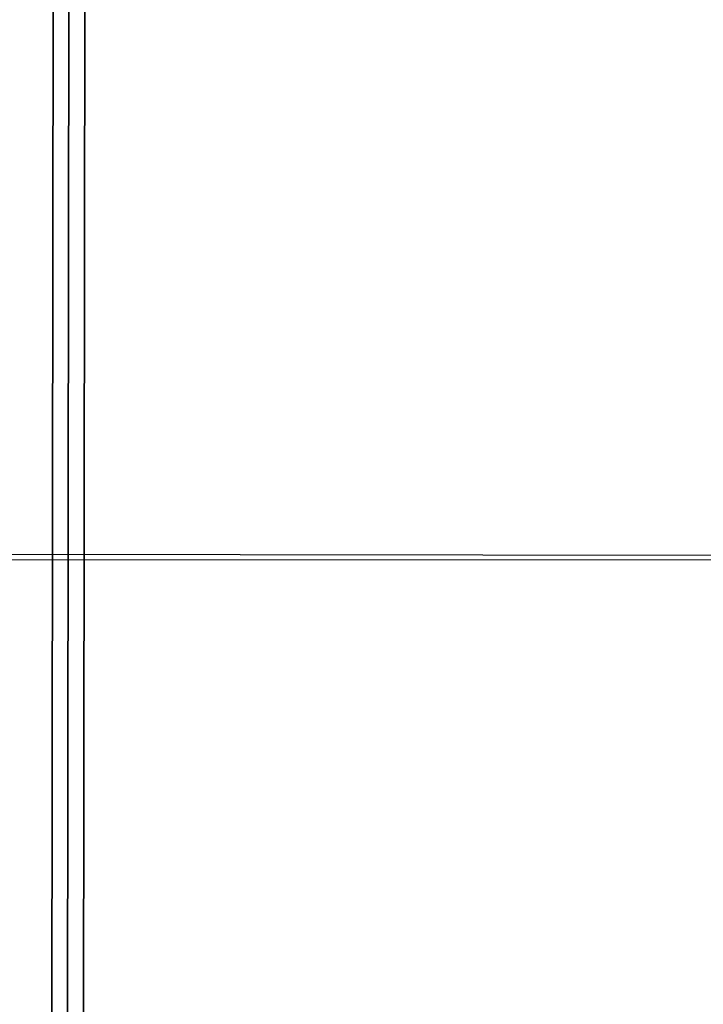
# Model space of a CAD drawing. Units: millimetres. Extents: x 1167205 to 2857013, y -2941222 to 629824.
# Drawn here: x 1190843 to 1190929, y 614686 to 614810 of the extents above; entities that cross this region are included whole.
import ezdxf

# ---------------------------------------------------------------- set-up
doc = ezdxf.new("R2010")
doc.units = ezdxf.units.MM
doc.header["$LTSCALE"] = 3000
doc.layers.get('DefPoints').update_dxf_attribs({"color": 146})
doc.styles.add('XR-A-PLAN(EQUIP)$0$ARIAL', font='arial.ttf')
doc.dimstyles.new('XR-A-PLAN(EQUIP)$0$200_화살지시선$0', dxfattribs={"dimscale": 100, "dimtxt": 5, "dimasz": 2, "dimexe": 2, "dimexo": 1, "dimgap": 1, "dimtad": 1, "dimdec": 0, "dimdsep": 46, "dimtxsty": 'XR-A-PLAN(EQUIP)$0$ARIAL', "dimcen": 1, "dimclrd": 6, "dimclre": 6, "dimclrt": 3, "dimadec": 0, "dimazin": 0, "dimtfac": 1, "dimtdec": 0, "dimtix": 1, "dimtmove": 2, "dimatfit": 3, "dimfxl": 1, "dimtolj": 1, "dimtzin": 0, "dimlwd": -1, "dimlwe": -1, "dimarcsym": 0})

# ---------------------------------------------------------------- blocks, each defined once
blk = doc.blocks.new('14-0003')
at = {"color": 2, "lineweight": 30, "ltscale": 20}
blk.add_line((1754011.65, -257084.5), (1754011.65, -258775.28), dxfattribs=at)
at = {"color": 7, "linetype": 'Continuous', "lineweight": 35}
for p, q in [((1754296.65, -257408.29), (1753726.65, -257408.29)), ((1753845.15, -257408.29), (1754174.15, -257408.29)), ((1754296.65, -257410.29), (1753726.65, -257410.29)), ((1754296.65, -257412.29), (1753726.65, -257412.29))]:
    blk.add_line(p, q, dxfattribs=at)
at = {"color": 2, "lineweight": 30, "ltscale": 20}
for radius in [1030, 879.7]:
    blk.add_circle((1754011.65, -257929.89), radius, dxfattribs=at)
blk = doc.blocks.new('*D292')
at = {"color": 6, "linetype": 'ByBlock', "transparency": 16777216}
for p, q in [((1193073.87, 619061.33), (1188232.7, 619061.33)), ((1188432.7, 618861.33), (1188432.7, 613229.42)), ((1193802.24, 613029.42), (1188232.7, 613029.42))]:
    blk.add_line(p, q, dxfattribs=at)
at = {"color": 6, "transparency": 16777216}
for points in [[(1188399.36, 618861.33), (1188466.03, 618861.33), (1188432.7, 619061.33)], [(1188399.36, 613229.42), (1188466.03, 613229.42), (1188432.7, 613029.42)]]:
    blk.add_solid(points, dxfattribs=at)
at = {"layer": 'DefPoints', "color": 0, "transparency": 16777216}
for p in [(1193173.87, 619061.33), (1188432.7, 613029.42), (1193902.24, 613029.42, 0)]:
    blk.add_point(p, dxfattribs=at)
at = {"color": 3, "transparency": 16777216, "insert": (1188077.24, 616045.38), "char_height": 500, "attachment_point": 5, "rotation": 90, "style": 'XR-A-PLAN(EQUIP)$0$ARIAL'}
blk.add_mtext('\\A1;6032', dxfattribs=at)

msp = doc.modelspace()

# ---------------------------------------------------------------- linework, layer by layer
at = {"color": 5, "lineweight": 18, "elevation": -534.165}
msp.add_lwpolyline([(1190255.582, 614741.918), (1199920.433, 614741.959)], dxfattribs=at)

# ---------------------------------------------------------------- block references
at = {"color": 2, "lineweight": 30, "xscale": -1, "rotation": 89.9194589935337}
msp.add_blockref('14-0003', (935904.301, 2369114.404, -534.165), dxfattribs=at)
msp.add_blockref('14-0003', (935904.301, 2369114.404, -534.165), dxfattribs=at)

# ---------------------------------------------------------------- dimensions: what is measured, and where the dimension line sits
dim = msp.add_linear_dim(base=(1188432.696, 613029.424), p1=(1193173.866, 619061.334), p2=(1193902.237, 613029.424, 0), angle=90, dimstyle='XR-A-PLAN(EQUIP)$0$200_화살지시선$0', override={"dimfxl": 0.5, "dimarcsym": 1})
dim.commit()
dim.dimension.update_dxf_attribs({"geometry": '*D292', "text_midpoint": (1188077.239, 616045.379)})

doc.saveas('drawing.dxf')
